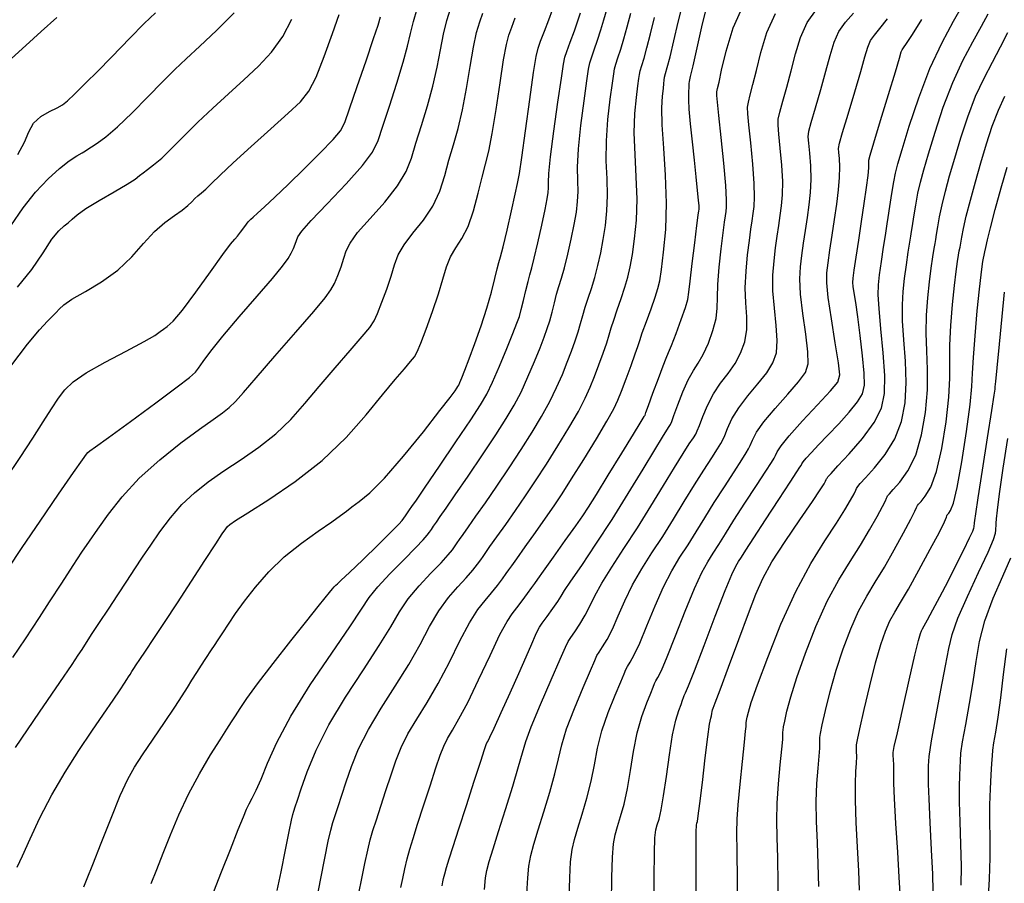
# Model space of a CAD drawing. Units: feet. Extents: x 324285 to 329052, y 1211758 to 1217157.
# Drawn here: x 327215 to 327413, y 1213384 to 1213558 of the extents above; entities that cross this region are included whole.
import ezdxf

# ---------------------------------------------------------------- set-up
doc = ezdxf.new("R2010")
doc.units = ezdxf.units.FT
doc.header["$MEASUREMENT"] = 0
doc.layers.add('INDEX_CONTOUR', color=1, linetype='Continuous')
doc.layers.add('INTERMEDIATE_CONTOUR', color=33, linetype='Continuous')

msp = doc.modelspace()

# ---------------------------------------------------------------- linework, layer by layer
at = {"layer": 'INDEX_CONTOUR', "ltscale": 10, "flags": 128}
for points, elevation in [([(327213.54, 1213429.66), (327216.06, 1213433.38), (327217.51, 1213435.56), (327218.89, 1213437.69), (327220.93, 1213440.84), (327223.36, 1213444.59), (327225.65, 1213448.11), (327227.44, 1213450.8), (327228.96, 1213453.05), (327230.63, 1213455.45), (327232.77, 1213458.45), (327235.52, 1213461.96), (327238.98, 1213465.7), (327243.1, 1213469.42), (327247.35, 1213472.81), (327251.09, 1213475.57), (327253.82, 1213477.49), (327255.71, 1213478.82), (327257.09, 1213479.9), (327258.32, 1213481.11), (327259.93, 1213482.92), (327262.48, 1213485.88), (327266.25, 1213490.22), (327270.48, 1213495.06), (327274.1, 1213499.25), (327276.36, 1213501.94), (327277.55, 1213503.57), (327278.25, 1213504.88), (327278.92, 1213506.46), (327279.58, 1213508.23), (327280.15, 1213509.92), (327280.64, 1213511.41), (327281.4, 1213512.99), (327282.91, 1213515.08), (327285.43, 1213517.93), (327288.38, 1213521.23), (327290.98, 1213524.48), (327292.68, 1213527.35), (327293.74, 1213530.09), (327294.65, 1213533.1), (327295.76, 1213536.65), (327296.98, 1213540.58), (327298.09, 1213544.56), (327298.92, 1213548.34), (327299.57, 1213551.83), (327300.19, 1213554.97), (327300.89, 1213557.72), (327301.62, 1213560.07)], 5170), ([(327253.95, 1213382.54), (327255.54, 1213386.51), (327257.34, 1213391.05), (327258.91, 1213395.02), (327259.93, 1213397.61), (327260.55, 1213399.12), (327261.07, 1213400.18), (327261.71, 1213401.34), (327262.52, 1213402.92), (327263.52, 1213405.18), (327264.78, 1213408.35), (327266.63, 1213412.54), (327269.45, 1213417.84), (327273.39, 1213424.13), (327277.7, 1213430.49), (327281.36, 1213435.82), (327283.69, 1213439.35), (327285.26, 1213441.7), (327286.97, 1213443.84), (327289.43, 1213446.49), (327292.22, 1213449.31), (327294.63, 1213451.74), (327296.14, 1213453.33), (327296.94, 1213454.26), (327297.38, 1213454.86), (327297.77, 1213455.41), (327298.21, 1213456.05), (327298.77, 1213456.86), (327299.55, 1213457.96), (327300.73, 1213459.66), (327302.57, 1213462.32), (327305.15, 1213466.1), (327308.06, 1213470.41), (327310.76, 1213474.45), (327312.84, 1213477.67), (327314.44, 1213480.36), (327315.83, 1213483.03), (327317.21, 1213486.06), (327318.53, 1213489.16), (327319.65, 1213491.93), (327320.48, 1213494.06), (327321.09, 1213495.77), (327321.59, 1213497.37), (327322.06, 1213499.12), (327322.52, 1213500.95), (327322.98, 1213502.69), (327323.45, 1213504.26), (327323.97, 1213505.92), (327324.56, 1213508.02), (327325.24, 1213510.75), (327325.93, 1213513.8), (327326.53, 1213516.73), (327326.96, 1213519.19), (327327.2, 1213521.32), (327327.28, 1213523.34), (327327.23, 1213525.53), (327327.19, 1213528.26), (327327.37, 1213531.92), (327327.86, 1213536.66), (327328.51, 1213541.61), (327329.08, 1213545.64), (327329.42, 1213547.97), (327329.64, 1213549.2), (327329.96, 1213550.24), (327330.52, 1213551.82), (327331.22, 1213553.82), (327331.9, 1213555.89), (327332.48, 1213557.86), (327333.15, 1213560.16)], 5165), ([(327299.97, 1213383.74), (327300.09, 1213384.49), (327300.23, 1213385.19), (327300.45, 1213386.11), (327300.8, 1213387.37), (327301.33, 1213389.12), (327302.14, 1213391.63), (327303.29, 1213395.2), (327304.82, 1213399.88), (327306.41, 1213404.79), (327307.72, 1213408.81), (327308.48, 1213411.13), (327308.82, 1213412.11), (327308.96, 1213412.44), (327309.14, 1213412.75), (327309.56, 1213413.59), (327310.42, 1213415.43), (327311.84, 1213418.58), (327313.59, 1213422.5), (327315.34, 1213426.44), (327316.83, 1213429.8), (327317.97, 1213432.39), (327318.74, 1213434.15), (327319.19, 1213435.13), (327319.54, 1213435.75), (327320.09, 1213436.54), (327321.06, 1213437.88), (327322.2, 1213439.48), (327323.2, 1213440.92), (327323.88, 1213441.95), (327324.59, 1213443.08), (327325.85, 1213444.98), (327328.02, 1213448.17), (327330.89, 1213452.43), (327334.13, 1213457.38), (327337.4, 1213462.59), (327340.37, 1213467.48), (327342.74, 1213471.43), (327344.29, 1213473.97), (327345.17, 1213475.38), (327345.61, 1213476.07), (327345.87, 1213476.49), (327346.13, 1213477.08), (327346.59, 1213478.3), (327347.38, 1213480.45), (327348.39, 1213483.05), (327349.48, 1213485.49), (327350.5, 1213487.33), (327351.48, 1213488.86), (327352.48, 1213490.57), (327353.51, 1213492.83), (327354.43, 1213495.37), (327355.06, 1213497.82), (327355.3, 1213499.92), (327355.33, 1213502.03), (327355.39, 1213504.66), (327355.67, 1213508.11), (327356.09, 1213511.81), (327356.5, 1213515.02), (327356.79, 1213517.16), (327356.97, 1213518.46), (327357.09, 1213519.32), (327357.19, 1213520.18), (327357.19, 1213521.7), (327357.01, 1213524.54), (327356.6, 1213529.04), (327356.08, 1213534.19), (327355.62, 1213538.63), (327355.34, 1213541.34), (327355.23, 1213542.69), (327355.25, 1213543.38), (327355.37, 1213544.07), (327355.66, 1213545.34), (327356.19, 1213547.74), (327357.08, 1213551.57), (327358.49, 1213556.27), (327360.63, 1213561)], 5160), ([(327213.1, 1213516.43), (327215.6, 1213520.08), (327218.11, 1213523.25), (327220.61, 1213525.9), (327222.91, 1213527.99), (327224.87, 1213529.49), (327226.42, 1213530.5), (327227.51, 1213531.14), (327228.16, 1213531.54), (327228.65, 1213531.87), (327229.33, 1213532.32), (327230.5, 1213533.07), (327232.25, 1213534.33), (327234.61, 1213536.34), (327237.54, 1213539.18), (327240.7, 1213542.41), (327243.65, 1213545.43), (327246.11, 1213547.86), (327248.44, 1213550.05), (327251.14, 1213552.56), (327254.52, 1213555.75), (327258.08, 1213559.31)], 5175), ([(327342.55, 1213379.41), (327342.58, 1213385.39), (327342.64, 1213390.36), (327342.76, 1213393.38), (327342.95, 1213394.96), (327343.22, 1213395.96), (327343.58, 1213397.15), (327344.01, 1213398.97), (327344.51, 1213401.78), (327345.06, 1213405.7), (327345.66, 1213410.09), (327346.3, 1213414.08), (327346.96, 1213417.01), (327347.57, 1213418.95), (327348.05, 1213420.21), (327348.33, 1213421.02), (327348.49, 1213421.57), (327348.65, 1213422), (327348.91, 1213422.55), (327349.53, 1213423.94), (327350.74, 1213426.96), (327352.67, 1213432.04), (327354.91, 1213437.96), (327356.9, 1213443.13), (327358.24, 1213446.35), (327359.06, 1213448.01), (327359.61, 1213448.92), (327360.18, 1213449.82), (327361.08, 1213451.25), (327362.64, 1213453.68), (327365.02, 1213457.33), (327367.7, 1213461.42), (327369.97, 1213464.89), (327371.33, 1213466.96), (327371.94, 1213467.91), (327372.16, 1213468.28), (327372.32, 1213468.57), (327372.6, 1213468.99), (327373.2, 1213469.7), (327374.24, 1213470.84), (327375.71, 1213472.4), (327377.58, 1213474.35), (327379.74, 1213476.63), (327381.86, 1213478.97), (327383.56, 1213481.03), (327384.54, 1213482.68), (327384.91, 1213484.39), (327384.84, 1213486.8), (327384.52, 1213490.32), (327384.06, 1213494.37), (327383.58, 1213498.14), (327383.18, 1213501), (327382.88, 1213502.96), (327382.69, 1213504.22), (327382.61, 1213505.04), (327382.67, 1213505.94), (327382.88, 1213507.51), (327383.28, 1213510.15), (327383.78, 1213513.58), (327384.34, 1213517.33), (327384.87, 1213520.96), (327385.33, 1213524.14), (327385.65, 1213526.6), (327385.8, 1213528.14), (327385.83, 1213528.95), (327385.81, 1213529.33), (327385.83, 1213529.65), (327386.1, 1213530.65), (327386.85, 1213533.16), (327388.19, 1213537.61), (327389.79, 1213542.88), (327391.17, 1213547.45), (327391.98, 1213550.18), (327392.35, 1213551.42), (327392.54, 1213551.88), (327392.8, 1213552.26), (327393.39, 1213553.09), (327394.57, 1213554.9), (327396.46, 1213557.95)], 5155), ([(327383.92, 1213382.86), (327383.78, 1213386.74), (327383.54, 1213391.46), (327383.28, 1213396.46), (327383.11, 1213400.95), (327383.11, 1213404.31), (327383.22, 1213406.68), (327383.33, 1213408.4), (327383.37, 1213409.74), (327383.35, 1213410.76), (327383.32, 1213411.48), (327383.33, 1213412.04), (327383.51, 1213413.05), (327384, 1213415.28), (327384.87, 1213419.17), (327385.99, 1213423.96), (327387.15, 1213428.59), (327388.21, 1213432.22), (327389.17, 1213434.92), (327390.07, 1213436.98), (327391.01, 1213438.72), (327392.17, 1213440.68), (327393.77, 1213443.41), (327395.9, 1213447.23), (327398.16, 1213451.39), (327400.01, 1213454.87), (327401.04, 1213456.94), (327401.45, 1213457.85), (327401.54, 1213458.15), (327401.58, 1213458.3), (327401.68, 1213458.44), (327401.89, 1213458.68), (327402.27, 1213459.2), (327402.83, 1213460.65), (327403.6, 1213463.8), (327404.55, 1213469.01), (327405.49, 1213475.1), (327406.22, 1213480.51), (327406.57, 1213484.14), (327406.7, 1213486.85), (327406.85, 1213489.95), (327407.19, 1213494.36), (327407.64, 1213499.33), (327408.07, 1213503.71), (327408.39, 1213506.62), (327408.61, 1213508.29), (327408.77, 1213509.25), (327408.91, 1213509.94), (327409.05, 1213510.55), (327409.19, 1213511.22), (327409.36, 1213512.12), (327409.68, 1213513.61), (327410.29, 1213516.08), (327411.27, 1213519.75), (327412.47, 1213524.06), (327413.66, 1213528.26)], 5150)]:
    msp.add_lwpolyline(points, dxfattribs=dict(at, elevation=elevation))
at = {"layer": 'INTERMEDIATE_CONTOUR', "ltscale": 10, "flags": 128}
for points, elevation in [([(327212.49, 1213447.38), (327215.41, 1213451.74), (327219.04, 1213457.07), (327222.75, 1213462.47), (327225.77, 1213466.85), (327227.53, 1213469.4), (327228.33, 1213470.51), (327228.65, 1213470.89), (327229.05, 1213471.19), (327230.19, 1213471.99), (327232.78, 1213473.86), (327237.18, 1213477.07), (327242.28, 1213480.82), (327246.62, 1213484.04), (327249.11, 1213485.96), (327250.26, 1213486.99), (327250.92, 1213487.85), (327251.85, 1213489.19), (327253.41, 1213491.26), (327255.8, 1213494.24), (327259.09, 1213498.13), (327262.67, 1213502.29), (327265.76, 1213505.89), (327267.78, 1213508.34), (327268.92, 1213509.86), (327269.56, 1213510.92), (327270.02, 1213511.86), (327270.38, 1213512.73), (327270.64, 1213513.51), (327270.92, 1213514.23), (327271.7, 1213515.38), (327273.55, 1213517.49), (327276.79, 1213520.89), (327280.6, 1213524.89), (327283.9, 1213528.56), (327285.91, 1213531.28), (327287.03, 1213533.63), (327287.99, 1213536.52), (327289.31, 1213540.55), (327290.81, 1213545.11), (327292.12, 1213549.35), (327292.98, 1213552.59), (327293.56, 1213555.15), (327294.14, 1213557.53), (327294.9, 1213560.12)], 5171), ([(327227.8, 1213383.52), (327228.5, 1213385.16), (327229.61, 1213387.97), (327231.3, 1213392.32), (327233.29, 1213397.35), (327235.16, 1213401.9), (327236.66, 1213405.15), (327238.02, 1213407.6), (327239.64, 1213410.08), (327241.74, 1213413.19), (327244.05, 1213416.57), (327246.1, 1213419.63), (327247.59, 1213421.91), (327248.66, 1213423.62), (327249.58, 1213425.1), (327250.54, 1213426.63), (327251.48, 1213428.08), (327252.25, 1213429.26), (327252.76, 1213430.03), (327253.13, 1213430.59), (327253.53, 1213431.18), (327254.09, 1213432.03), (327254.85, 1213433.18), (327255.8, 1213434.62), (327256.95, 1213436.37), (327258.37, 1213438.47), (327260.16, 1213440.94), (327262.37, 1213443.8), (327265.04, 1213446.85), (327268.14, 1213449.87), (327271.6, 1213452.65), (327274.97, 1213455.04), (327277.72, 1213456.91), (327279.49, 1213458.19), (327280.65, 1213459.09), (327281.73, 1213459.92), (327283.21, 1213460.98), (327285.35, 1213462.74), (327288.32, 1213465.72), (327292.14, 1213470.12), (327296.15, 1213475.04), (327299.49, 1213479.28), (327301.54, 1213481.93), (327302.53, 1213483.26), (327302.92, 1213483.82), (327303.11, 1213484.11), (327303.26, 1213484.4), (327303.48, 1213484.92), (327303.87, 1213485.88), (327304.49, 1213487.43), (327305.37, 1213489.71), (327306.53, 1213492.78), (327307.79, 1213496.31), (327308.95, 1213499.89), (327309.86, 1213503.14), (327310.52, 1213505.85), (327310.99, 1213507.83), (327311.33, 1213509.06), (327311.69, 1213510.24), (327312.22, 1213512.23), (327313, 1213515.55), (327313.88, 1213519.45), (327314.64, 1213522.81), (327315.13, 1213524.98), (327315.5, 1213526.96), (327315.99, 1213530.2), (327316.74, 1213535.59), (327317.6, 1213541.89), (327318.35, 1213547.29), (327318.85, 1213550.5), (327319.23, 1213552.21), (327319.73, 1213553.61), (327320.5, 1213555.59), (327321.39, 1213557.87), (327322.16, 1213559.91)], 5167), ([(327283.15, 1213382.21), (327283.74, 1213385.18), (327284.36, 1213388.21), (327284.95, 1213390.9), (327285.47, 1213392.99), (327286.01, 1213394.85), (327286.7, 1213396.97), (327287.59, 1213399.73), (327288.62, 1213402.88), (327289.66, 1213406.02), (327290.63, 1213408.87), (327291.69, 1213411.55), (327293.04, 1213414.27), (327294.82, 1213417.23), (327296.92, 1213420.58), (327299.16, 1213424.4), (327301.38, 1213428.69), (327303.5, 1213432.97), (327305.42, 1213436.64), (327307.1, 1213439.28), (327308.57, 1213441.13), (327309.87, 1213442.63), (327311.06, 1213444.09), (327312.08, 1213445.44), (327312.84, 1213446.51), (327313.37, 1213447.24), (327313.94, 1213448.06), (327314.95, 1213449.49), (327316.64, 1213451.86), (327318.72, 1213454.79), (327320.76, 1213457.67), (327322.47, 1213460.14), (327324.09, 1213462.57), (327326, 1213465.55), (327328.42, 1213469.43), (327330.97, 1213473.59), (327333.11, 1213477.19), (327334.48, 1213479.62), (327335.32, 1213481.38), (327336.05, 1213483.23), (327336.96, 1213485.68), (327337.95, 1213488.37), (327338.78, 1213490.68), (327339.31, 1213492.21), (327339.7, 1213493.41), (327340.22, 1213494.92), (327341.04, 1213497.18), (327341.99, 1213499.79), (327342.82, 1213502.13), (327343.36, 1213503.82), (327343.72, 1213505.4), (327344.07, 1213507.65), (327344.51, 1213511.14), (327344.92, 1213515.72), (327345.1, 1213521.02), (327344.91, 1213526.65), (327344.53, 1213532.08), (327344.23, 1213536.74), (327344.18, 1213540.18), (327344.31, 1213542.54), (327344.48, 1213544.09), (327344.57, 1213545.09), (327344.62, 1213545.77), (327344.71, 1213546.35), (327344.9, 1213547.09), (327345.25, 1213548.32), (327345.8, 1213550.44), (327346.56, 1213553.64), (327347.46, 1213557.42), (327348.38, 1213561.07)], 5162), ([(327291.62, 1213383.35), (327291.99, 1213385.18), (327292.4, 1213387.16), (327292.87, 1213389.13), (327293.4, 1213391.06), (327294.07, 1213393.24), (327294.99, 1213396.09), (327296.21, 1213399.81), (327297.52, 1213403.84), (327298.69, 1213407.42), (327299.56, 1213410), (327300.25, 1213411.83), (327301, 1213413.35), (327301.99, 1213415.02), (327303.32, 1213417.28), (327305.09, 1213420.59), (327307.28, 1213425.14), (327309.58, 1213430.06), (327311.57, 1213434.24), (327312.99, 1213436.88), (327314.02, 1213438.41), (327314.96, 1213439.59), (327316.03, 1213441.01), (327317.12, 1213442.5), (327318, 1213443.72), (327318.56, 1213444.52), (327319.19, 1213445.4), (327320.35, 1213447.03), (327322.34, 1213449.83), (327324.71, 1213453.16), (327326.82, 1213456.13), (327328.24, 1213458.14), (327329.4, 1213459.9), (327330.97, 1213462.41), (327333.37, 1213466.29), (327336.1, 1213470.73), (327338.43, 1213474.53), (327339.81, 1213476.78), (327340.42, 1213477.78), (327340.61, 1213478.1), (327340.69, 1213478.23), (327340.73, 1213478.29), (327340.74, 1213478.31), (327340.78, 1213478.39), (327340.96, 1213478.91), (327341.47, 1213480.31), (327342.37, 1213482.81), (327343.45, 1213485.76), (327344.4, 1213488.31), (327345.01, 1213489.86), (327345.47, 1213490.95), (327346.07, 1213492.41), (327347, 1213494.79), (327348.04, 1213497.59), (327348.9, 1213500.04), (327349.37, 1213501.66), (327349.59, 1213503.11), (327349.83, 1213505.32), (327350.25, 1213508.89), (327350.77, 1213513.01), (327351.22, 1213516.52), (327351.49, 1213518.57), (327351.6, 1213519.44), (327351.64, 1213519.71), (327351.66, 1213519.94), (327351.65, 1213520.46), (327351.55, 1213521.6), (327351.36, 1213523.57), (327351.07, 1213526.31), (327350.71, 1213529.65), (327350.31, 1213533.36), (327349.94, 1213536.96), (327349.68, 1213539.91), (327349.57, 1213541.82), (327349.57, 1213542.91), (327349.61, 1213543.57), (327349.62, 1213544.12), (327349.62, 1213544.62), (327349.63, 1213545.05), (327349.7, 1213545.51), (327349.93, 1213546.49), (327350.43, 1213548.63), (327351.25, 1213552.24), (327352.22, 1213556.5), (327353.12, 1213560.3)], 5161), ([(327316.99, 1213382.09), (327317.15, 1213385.32), (327317.36, 1213387.67), (327317.76, 1213389.79), (327318.39, 1213392.1), (327319.28, 1213394.96), (327320.41, 1213398.59), (327321.6, 1213402.55), (327322.62, 1213406.24), (327323.32, 1213409.26), (327323.99, 1213412.07), (327324.98, 1213415.31), (327326.54, 1213419.38), (327328.3, 1213423.6), (327329.79, 1213427.04), (327330.64, 1213429.03), (327331.09, 1213430.02), (327331.51, 1213430.73), (327332.2, 1213431.75), (327333.13, 1213433.26), (327334.22, 1213435.34), (327335.39, 1213437.99), (327336.72, 1213441.03), (327338.27, 1213444.24), (327340.11, 1213447.44), (327342.16, 1213450.66), (327344.32, 1213454), (327346.51, 1213457.48), (327348.65, 1213460.99), (327350.7, 1213464.33), (327352.58, 1213467.32), (327354.18, 1213469.8), (327355.36, 1213471.6), (327356.05, 1213472.68), (327356.45, 1213473.41), (327356.82, 1213474.3), (327357.38, 1213475.72), (327358.27, 1213477.63), (327359.63, 1213479.87), (327361.47, 1213482.27), (327363.49, 1213484.67), (327365.28, 1213486.91), (327366.52, 1213488.9), (327367.21, 1213490.93), (327367.39, 1213493.36), (327367.18, 1213496.42), (327366.8, 1213499.88), (327366.51, 1213503.35), (327366.5, 1213506.54), (327366.73, 1213509.42), (327367.05, 1213512.01), (327367.38, 1213514.36), (327367.69, 1213516.51), (327367.99, 1213518.52), (327368.26, 1213520.49), (327368.45, 1213522.68), (327368.47, 1213525.36), (327368.28, 1213528.68), (327367.98, 1213532.09), (327367.69, 1213534.91), (327367.53, 1213536.67), (327367.58, 1213537.88), (327367.89, 1213539.29), (327368.5, 1213541.49), (327369.31, 1213544.36), (327370.18, 1213547.62), (327371.04, 1213551.02), (327372.03, 1213554.33), (327373.39, 1213557.35), (327375.25, 1213559.95)], 5158), ([(327351.07, 1213378.52), (327351.06, 1213385.42), (327351.07, 1213391.26), (327351.09, 1213394.58), (327351.14, 1213395.91), (327351.2, 1213396.29), (327351.3, 1213396.67), (327351.48, 1213397.78), (327351.8, 1213400.29), (327352.3, 1213404.51), (327352.88, 1213409.43), (327353.4, 1213413.67), (327353.77, 1213416.22), (327353.99, 1213417.41), (327354.13, 1213417.93), (327354.23, 1213418.35), (327354.3, 1213418.76), (327354.36, 1213419.09), (327354.47, 1213419.45), (327354.88, 1213420.51), (327355.86, 1213423.11), (327357.56, 1213427.69), (327359.63, 1213433.28), (327361.56, 1213438.5), (327363.05, 1213442.4), (327364.45, 1213445.54), (327366.32, 1213448.85), (327368.98, 1213452.99), (327371.93, 1213457.34), (327374.46, 1213461.03), (327376.03, 1213463.37), (327376.8, 1213464.58), (327377.11, 1213465.13), (327377.24, 1213465.4), (327377.32, 1213465.56), (327377.4, 1213465.7), (327377.59, 1213465.96), (327378.2, 1213466.66), (327379.56, 1213468.15), (327381.86, 1213470.62), (327384.54, 1213473.71), (327386.89, 1213476.87), (327388.34, 1213479.77), (327388.97, 1213482.75), (327389.02, 1213486.37), (327388.71, 1213490.92), (327388.25, 1213495.72), (327387.86, 1213499.82), (327387.68, 1213502.59), (327387.74, 1213504.57), (327387.98, 1213506.61), (327388.36, 1213509.27), (327388.78, 1213512.13), (327389.14, 1213514.49), (327389.36, 1213515.89), (327389.51, 1213516.85), (327389.71, 1213518.15), (327390.04, 1213520.32), (327390.45, 1213522.93), (327390.84, 1213525.31), (327391.18, 1213527.07), (327391.66, 1213528.92), (327392.52, 1213531.83), (327393.96, 1213536.48), (327395.87, 1213542.22), (327398.12, 1213548.11), (327400.54, 1213553.32), (327402.82, 1213557.58), (327404.66, 1213560.76)], 5154), ([(327212.11, 1213465.58), (327214.97, 1213469.84), (327217.55, 1213473.75), (327219.66, 1213477.02), (327221.34, 1213479.66), (327222.73, 1213481.78), (327224, 1213483.5), (327225.66, 1213485.09), (327228.27, 1213486.87), (327232.11, 1213489.03), (327236.37, 1213491.27), (327239.98, 1213493.17), (327242.14, 1213494.42), (327243.21, 1213495.17), (327243.83, 1213495.67), (327244.59, 1213496.22), (327245.8, 1213497.31), (327247.69, 1213499.52), (327250.38, 1213503.1), (327253.31, 1213507.21), (327255.8, 1213510.71), (327257.35, 1213512.76), (327258.19, 1213513.75), (327258.75, 1213514.37), (327259.37, 1213515.16), (327260.01, 1213516.04), (327260.55, 1213516.79), (327260.89, 1213517.23), (327261.1, 1213517.45), (327261.25, 1213517.59), (327261.46, 1213517.8), (327261.9, 1213518.21), (327262.76, 1213519), (327264.2, 1213520.3), (327266.26, 1213522.19), (327268.96, 1213524.75), (327272.19, 1213527.9), (327275.41, 1213531.14), (327277.98, 1213533.8), (327279.48, 1213535.55), (327280.36, 1213537.22), (327281.32, 1213539.95), (327282.85, 1213544.44), (327284.63, 1213549.65), (327286.15, 1213554.13), (327287.04, 1213556.84), (327287.55, 1213558.46)], 5172), ([(327213.1, 1213488.22), (327216.45, 1213492.64), (327218.88, 1213495.53), (327220.52, 1213497.3), (327221.56, 1213498.33), (327222.25, 1213499.02), (327222.85, 1213499.71), (327223.76, 1213500.58), (327225.42, 1213501.73), (327228.12, 1213503.27), (327231.4, 1213505.21), (327234.67, 1213507.55), (327237.46, 1213510.21), (327239.84, 1213512.91), (327242.01, 1213515.31), (327244.12, 1213517.15), (327246.06, 1213518.51), (327247.64, 1213519.58), (327248.76, 1213520.51), (327249.53, 1213521.3), (327250.14, 1213521.96), (327250.76, 1213522.51), (327251.48, 1213523.08), (327252.37, 1213523.84), (327253.54, 1213524.97), (327255.28, 1213526.67), (327257.88, 1213529.14), (327261.49, 1213532.43), (327265.46, 1213535.99), (327268.97, 1213539.13), (327271.41, 1213541.42), (327273.1, 1213543.52), (327274.57, 1213546.36), (327276.22, 1213550.51), (327277.87, 1213555.12), (327279.19, 1213558.96)], 5173), ([(327213.25, 1213550.1), (327216.15, 1213552.69), (327219.21, 1213555.53), (327222.36, 1213558.33)], 5177), ([(327214.09, 1213411.56), (327218.92, 1213418.64), (327222.99, 1213424.61), (327225.44, 1213428.23), (327226.68, 1213430.09), (327227.45, 1213431.27), (327228.35, 1213432.65), (327229.52, 1213434.45), (327230.99, 1213436.7), (327232.75, 1213439.36), (327234.64, 1213442.21), (327236.47, 1213444.98), (327238.1, 1213447.46), (327239.64, 1213449.81), (327241.28, 1213452.25), (327243.14, 1213454.93), (327245.23, 1213457.72), (327247.54, 1213460.38), (327250.06, 1213462.77), (327252.85, 1213464.97), (327255.97, 1213467.15), (327259.45, 1213469.45), (327263.04, 1213471.91), (327266.45, 1213474.59), (327269.47, 1213477.51), (327272.3, 1213480.69), (327275.21, 1213484.16), (327278.37, 1213487.87), (327281.41, 1213491.38), (327283.85, 1213494.2), (327285.35, 1213496.02), (327286.23, 1213497.34), (327286.93, 1213498.85), (327287.81, 1213501.07), (327288.78, 1213503.72), (327289.66, 1213506.33), (327290.35, 1213508.58), (327291.1, 1213510.6), (327292.27, 1213512.66), (327294.06, 1213514.98), (327296.15, 1213517.57), (327298.06, 1213520.39), (327299.45, 1213523.42), (327300.46, 1213526.54), (327301.31, 1213529.67), (327302.22, 1213532.76), (327303.16, 1213536.04), (327304.05, 1213539.77), (327304.86, 1213544.09), (327305.58, 1213548.52), (327306.25, 1213552.41), (327306.87, 1213555.31), (327307.49, 1213557.45), (327308.12, 1213559.23)], 5169), ([(327214.43, 1213387.44), (327215.49, 1213389.77), (327217.01, 1213393.17), (327218.99, 1213397.42), (327221.36, 1213402.04), (327224.03, 1213406.6), (327226.8, 1213410.91), (327229.45, 1213414.84), (327231.79, 1213418.27), (327233.71, 1213421.08), (327235.13, 1213423.16), (327236, 1213424.47), (327236.49, 1213425.23), (327236.81, 1213425.74), (327237.13, 1213426.24), (327237.49, 1213426.8), (327237.9, 1213427.42), (327238.38, 1213428.15), (327239.1, 1213429.22), (327240.23, 1213430.91), (327241.9, 1213433.43), (327244.08, 1213436.7), (327246.65, 1213440.62), (327249.48, 1213444.97), (327252.19, 1213449.15), (327254.36, 1213452.5), (327255.69, 1213454.52), (327256.37, 1213455.52), (327256.76, 1213455.99), (327257.22, 1213456.39), (327258.37, 1213457.16), (327260.85, 1213458.73), (327265.07, 1213461.4), (327270.37, 1213465), (327275.81, 1213469.28), (327280.62, 1213473.91), (327284.66, 1213478.46), (327287.94, 1213482.45), (327290.48, 1213485.52), (327292.34, 1213487.7), (327293.59, 1213489.15), (327294.35, 1213490.1), (327294.91, 1213491.1), (327295.62, 1213492.82), (327296.7, 1213495.67), (327297.98, 1213499.21), (327299.17, 1213502.75), (327300.06, 1213505.75), (327300.81, 1213508.21), (327301.63, 1213510.24), (327302.7, 1213512.02), (327303.92, 1213513.91), (327305.14, 1213516.31), (327306.23, 1213519.49), (327307.17, 1213522.99), (327307.98, 1213526.24), (327308.68, 1213528.87), (327309.33, 1213531.5), (327310.02, 1213534.99), (327310.8, 1213539.84), (327311.59, 1213545.2), (327312.3, 1213549.85), (327312.86, 1213552.91), (327313.36, 1213554.83), (327313.93, 1213556.42), (327314.64, 1213558.3)], 5168), ([(327214.5, 1213504.1), (327217.36, 1213507.68), (327219.61, 1213511.05), (327221.38, 1213513.75), (327222.77, 1213515.45), (327223.84, 1213516.42), (327224.69, 1213517.07), (327225.44, 1213517.76), (327226.47, 1213518.67), (327228.21, 1213519.91), (327230.89, 1213521.53), (327233.93, 1213523.28), (327236.54, 1213524.8), (327238.15, 1213525.86), (327239.05, 1213526.57), (327239.74, 1213527.14), (327240.63, 1213527.79), (327241.86, 1213528.7), (327243.49, 1213530.09), (327245.54, 1213532.08), (327247.99, 1213534.54), (327250.76, 1213537.28), (327253.8, 1213540.14), (327256.95, 1213543.02), (327260.05, 1213545.84), (327262.97, 1213548.59), (327265.59, 1213551.41), (327267.85, 1213554.53), (327269.67, 1213558.01)], 5174), ([(327214.55, 1213530.8), (327215.87, 1213533.27), (327216.73, 1213535.36), (327217.7, 1213537.07), (327219.18, 1213538.41), (327220.89, 1213539.43), (327222.43, 1213540.19), (327223.52, 1213540.8), (327224.51, 1213541.58), (327225.92, 1213542.92), (327228.09, 1213545.05), (327230.7, 1213547.65), (327233.27, 1213550.24), (327235.4, 1213552.42), (327237.01, 1213554.11), (327238.13, 1213555.29), (327238.89, 1213556.08), (327239.99, 1213557.14), (327242.23, 1213559.27)], 5176), ([(327241.4, 1213384.19), (327242.52, 1213387.01), (327243.8, 1213390.28), (327245.25, 1213393.98), (327246.93, 1213397.99), (327248.88, 1213402.15), (327251.11, 1213406.27), (327253.34, 1213410.04), (327255.25, 1213413.09), (327256.61, 1213415.21), (327257.57, 1213416.67), (327258.36, 1213417.92), (327259.26, 1213419.36), (327260.61, 1213421.38), (327262.78, 1213424.36), (327265.93, 1213428.46), (327269.5, 1213432.99), (327272.71, 1213437.03), (327274.98, 1213439.87), (327276.41, 1213441.65), (327277.29, 1213442.74), (327277.85, 1213443.43), (327278.23, 1213443.88), (327278.52, 1213444.18), (327278.86, 1213444.48), (327279.64, 1213445.18), (327281.26, 1213446.7), (327283.94, 1213449.29), (327287.03, 1213452.3), (327289.66, 1213454.89), (327291.21, 1213456.44), (327291.9, 1213457.2), (327292.23, 1213457.64), (327292.57, 1213458.14), (327292.97, 1213458.72), (327293.38, 1213459.32), (327293.85, 1213459.99), (327294.74, 1213461.29), (327296.5, 1213463.87), (327299.37, 1213468.09), (327302.71, 1213473.02), (327305.68, 1213477.42), (327307.65, 1213480.42), (327308.93, 1213482.61), (327310.07, 1213484.98), (327311.46, 1213488.2), (327312.94, 1213491.76), (327314.19, 1213494.83), (327314.99, 1213496.86), (327315.48, 1213498.23), (327315.86, 1213499.6), (327316.31, 1213501.43), (327316.79, 1213503.46), (327317.23, 1213505.28), (327317.59, 1213506.62), (327317.96, 1213507.97), (327318.47, 1213509.98), (327319.19, 1213513.06), (327319.99, 1213516.6), (327320.68, 1213519.75), (327321.1, 1213521.87), (327321.3, 1213523.18), (327321.34, 1213524.12), (327321.33, 1213525.16), (327321.41, 1213526.99), (327321.75, 1213530.32), (327322.42, 1213535.49), (327323.24, 1213541.3), (327323.95, 1213546.16), (327324.36, 1213548.94), (327324.65, 1213550.34), (327325.04, 1213551.54), (327325.72, 1213553.4), (327326.54, 1213555.65), (327327.27, 1213557.71), (327327.78, 1213559.27)], 5166), ([(327266.74, 1213382.78), (327267.51, 1213386.56), (327268.39, 1213390.92), (327269.14, 1213394.67), (327269.62, 1213396.93), (327269.89, 1213398.07), (327270.1, 1213398.74), (327270.37, 1213399.58), (327270.83, 1213400.97), (327271.59, 1213403.23), (327272.78, 1213406.62), (327274.57, 1213410.98), (327277.12, 1213416.09), (327280.48, 1213421.67), (327284.1, 1213427.17), (327287.29, 1213432.02), (327289.59, 1213435.8), (327291.34, 1213438.79), (327293.12, 1213441.44), (327295.32, 1213444.08), (327297.67, 1213446.59), (327299.71, 1213448.7), (327301.12, 1213450.25), (327301.99, 1213451.32), (327302.54, 1213452.07), (327302.97, 1213452.69), (327303.45, 1213453.39), (327304.17, 1213454.4), (327305.24, 1213455.93), (327306.73, 1213458.04), (327308.63, 1213460.77), (327310.92, 1213464.11), (327313.4, 1213467.79), (327315.84, 1213471.49), (327318.03, 1213474.92), (327319.95, 1213478.1), (327321.59, 1213481.09), (327322.97, 1213483.91), (327324.13, 1213486.57), (327325.12, 1213489.03), (327325.98, 1213491.27), (327326.71, 1213493.3), (327327.32, 1213495.14), (327327.81, 1213496.82), (327328.25, 1213498.43), (327328.73, 1213500.1), (327329.32, 1213501.9), (327329.97, 1213503.88), (327330.64, 1213506.06), (327331.28, 1213508.44), (327331.86, 1213511), (327332.37, 1213513.7), (327332.81, 1213516.51), (327333.11, 1213519.45), (327333.22, 1213522.57), (327333.12, 1213525.91), (327332.97, 1213529.54), (327332.99, 1213533.53), (327333.3, 1213537.83), (327333.78, 1213541.92), (327334.21, 1213545.12), (327334.47, 1213547.01), (327334.63, 1213548.05), (327334.88, 1213548.94), (327335.31, 1213550.24), (327335.89, 1213551.99), (327336.53, 1213554.08), (327337.17, 1213556.46), (327337.92, 1213559.25)], 5164), ([(327274.68, 1213381.06), (327275.5, 1213385.17), (327276.31, 1213389.26), (327277.02, 1213392.67), (327277.53, 1213394.93), (327277.95, 1213396.45), (327278.4, 1213397.86), (327278.98, 1213399.66), (327279.73, 1213401.92), (327280.63, 1213404.63), (327281.71, 1213407.74), (327283.13, 1213411.26), (327285.08, 1213415.18), (327287.65, 1213419.45), (327290.51, 1213423.87), (327293.22, 1213428.21), (327295.48, 1213432.24), (327297.42, 1213435.88), (327299.27, 1213439.04), (327301.21, 1213441.68), (327303.12, 1213443.86), (327304.79, 1213445.67), (327306.09, 1213447.17), (327307.03, 1213448.38), (327307.69, 1213449.29), (327308.17, 1213449.97), (327308.7, 1213450.73), (327309.56, 1213451.94), (327310.94, 1213453.89), (327312.72, 1213456.41), (327314.69, 1213459.22), (327316.69, 1213462.13), (327318.75, 1213465.18), (327320.92, 1213468.52), (327323.23, 1213472.18), (327325.46, 1213475.85), (327327.35, 1213479.14), (327328.72, 1213481.77), (327329.72, 1213483.98), (327330.58, 1213486.13), (327331.47, 1213488.48), (327332.33, 1213490.84), (327333.05, 1213492.91), (327333.56, 1213494.52), (327333.97, 1213495.92), (327334.48, 1213497.51), (327335.18, 1213499.54), (327335.98, 1213501.83), (327336.73, 1213504.09), (327337.32, 1213506.13), (327337.79, 1213508.2), (327338.22, 1213510.67), (327338.66, 1213513.82), (327339.02, 1213517.58), (327339.16, 1213521.79), (327339.01, 1213526.28), (327338.75, 1213530.81), (327338.61, 1213535.13), (327338.74, 1213539.01), (327339.04, 1213542.23), (327339.35, 1213544.6), (327339.52, 1213546.05), (327339.63, 1213546.91), (327339.79, 1213547.65), (327340.11, 1213548.67), (327340.57, 1213550.16), (327341.16, 1213552.26), (327341.86, 1213555.05), (327342.69, 1213558.33)], 5163), ([(327308.48, 1213382.99), (327308.67, 1213385.3), (327308.93, 1213386.77), (327309.43, 1213388.59), (327310.2, 1213391.14), (327311.29, 1213394.63), (327312.69, 1213399.08), (327314.14, 1213403.75), (327315.32, 1213407.73), (327316.08, 1213410.45), (327316.76, 1213412.73), (327317.88, 1213415.72), (327319.73, 1213420.17), (327321.88, 1213425.15), (327323.7, 1213429.31), (327324.75, 1213431.7), (327325.29, 1213432.84), (327325.8, 1213433.63), (327326.63, 1213434.81), (327327.67, 1213436.37), (327328.71, 1213438.13), (327329.63, 1213439.97), (327330.65, 1213442.05), (327332.06, 1213444.61), (327334.06, 1213447.8), (327336.53, 1213451.55), (327339.23, 1213455.69), (327341.95, 1213460.04), (327344.51, 1213464.24), (327346.72, 1213467.88), (327348.43, 1213470.65), (327349.67, 1213472.59), (327350.49, 1213473.84), (327350.96, 1213474.58), (327351.29, 1213475.24), (327351.7, 1213476.3), (327352.38, 1213478.08), (327353.33, 1213480.34), (327354.55, 1213482.68), (327355.98, 1213484.8), (327357.48, 1213486.76), (327358.88, 1213488.74), (327360.01, 1213490.86), (327360.82, 1213493.15), (327361.23, 1213495.59), (327361.24, 1213498.17), (327361.06, 1213500.95), (327360.95, 1213504.01), (327361.09, 1213507.33), (327361.41, 1213510.62), (327361.78, 1213513.52), (327362.08, 1213515.76), (327362.33, 1213517.48), (327362.54, 1213518.92), (327362.73, 1213520.34), (327362.82, 1213522.19), (327362.74, 1213524.95), (327362.44, 1213528.86), (327362.03, 1213533.14), (327361.66, 1213536.77), (327361.44, 1213539), (327361.4, 1213540.29), (327361.57, 1213541.34), (327361.94, 1213542.78), (327362.48, 1213544.85), (327363.19, 1213547.68), (327364.06, 1213551.3), (327365.26, 1213555.3), (327367.01, 1213559.17)], 5159), ([(327325.51, 1213381.2), (327325.63, 1213385.34), (327325.79, 1213388.57), (327326.09, 1213390.99), (327326.57, 1213393.05), (327327.26, 1213395.29), (327328.13, 1213398.11), (327329.07, 1213401.36), (327329.92, 1213404.75), (327330.57, 1213408.08), (327331.21, 1213411.41), (327332.09, 1213414.9), (327333.34, 1213418.59), (327334.73, 1213422.05), (327335.87, 1213424.76), (327336.54, 1213426.36), (327336.89, 1213427.21), (327337.23, 1213427.82), (327337.77, 1213428.68), (327338.6, 1213430.15), (327339.72, 1213432.54), (327341.15, 1213436), (327342.78, 1213440.01), (327344.48, 1213443.87), (327346.15, 1213447.08), (327347.79, 1213449.78), (327349.42, 1213452.3), (327351.07, 1213454.93), (327352.79, 1213457.74), (327354.68, 1213460.78), (327356.73, 1213463.99), (327358.68, 1213467), (327360.23, 1213469.36), (327361.15, 1213470.77), (327361.62, 1213471.58), (327361.93, 1213472.29), (327362.38, 1213473.36), (327363.21, 1213474.92), (327364.7, 1213477.06), (327366.96, 1213479.74), (327369.49, 1213482.58), (327371.68, 1213485.07), (327373.03, 1213486.94), (327373.59, 1213488.71), (327373.56, 1213491.13), (327373.12, 1213494.68), (327372.54, 1213498.8), (327372.07, 1213502.69), (327371.92, 1213505.76), (327372.05, 1213508.23), (327372.33, 1213510.51), (327372.68, 1213512.96), (327373.06, 1213515.53), (327373.44, 1213518.12), (327373.8, 1213520.65), (327374.07, 1213523.17), (327374.2, 1213525.78), (327374.12, 1213528.5), (327373.93, 1213531.05), (327373.73, 1213533.05), (327373.63, 1213534.33), (327373.75, 1213535.47), (327374.21, 1213537.25), (327375.06, 1213540.2), (327376.14, 1213543.87), (327377.18, 1213547.57), (327378.02, 1213550.74), (327378.81, 1213553.36), (327379.78, 1213555.53), (327381.1, 1213557.39), (327382.72, 1213559.21)], 5157), ([(327334.03, 1213380.3), (327334.11, 1213385.37), (327334.22, 1213389.46), (327334.43, 1213392.18), (327334.76, 1213394), (327335.24, 1213395.62), (327335.85, 1213397.63), (327336.54, 1213400.17), (327337.21, 1213403.26), (327337.81, 1213406.89), (327338.43, 1213410.75), (327339.19, 1213414.49), (327340.15, 1213417.8), (327341.15, 1213420.5), (327341.96, 1213422.48), (327342.43, 1213423.69), (327342.69, 1213424.39), (327342.94, 1213424.91), (327343.34, 1213425.62), (327344.06, 1213427.04), (327345.23, 1213429.75), (327346.91, 1213434.02), (327348.84, 1213438.98), (327350.69, 1213443.5), (327352.2, 1213446.71), (327353.42, 1213448.9), (327354.51, 1213450.61), (327355.62, 1213452.38), (327356.93, 1213454.49), (327358.66, 1213457.23), (327360.87, 1213460.66), (327363.19, 1213464.21), (327365.1, 1213467.13), (327366.24, 1213468.87), (327366.78, 1213469.74), (327367.05, 1213470.29), (327367.38, 1213471), (327368.16, 1213472.21), (327369.78, 1213474.24), (327372.44, 1213477.21), (327375.5, 1213480.48), (327378.08, 1213483.24), (327379.54, 1213484.98), (327379.98, 1213486.49), (327379.72, 1213488.9), (327379.06, 1213492.93), (327378.27, 1213497.72), (327377.63, 1213502.04), (327377.34, 1213504.98), (327377.37, 1213507.03), (327377.61, 1213509.01), (327377.98, 1213511.55), (327378.42, 1213514.56), (327378.89, 1213517.73), (327379.34, 1213520.8), (327379.7, 1213523.66), (327379.92, 1213526.19), (327379.96, 1213528.32), (327379.88, 1213530), (327379.77, 1213531.19), (327379.73, 1213531.99), (327379.92, 1213533.06), (327380.53, 1213535.21), (327381.63, 1213538.9), (327382.96, 1213543.37), (327384.17, 1213547.51), (327385, 1213550.46), (327385.58, 1213552.39), (327386.16, 1213553.71), (327386.95, 1213554.82), (327388.05, 1213556.15), (327389.55, 1213558.11)], 5156), ([(327359.36, 1213378.43), (327359.35, 1213384.95), (327359.31, 1213390.64), (327359.27, 1213394.4), (327359.3, 1213397.09), (327359.49, 1213400.03), (327359.89, 1213404.17), (327360.37, 1213408.75), (327360.79, 1213412.59), (327361.01, 1213414.81), (327361.1, 1213415.77), (327361.12, 1213416.15), (327361.15, 1213416.5), (327361.22, 1213416.98), (327361.33, 1213417.64), (327361.56, 1213418.64), (327362.15, 1213420.57), (327363.38, 1213424.11), (327365.45, 1213429.64), (327368.13, 1213436.31), (327371.14, 1213442.93), (327374.16, 1213448.54), (327376.95, 1213453.07), (327379.29, 1213456.62), (327381, 1213459.33), (327382.14, 1213461.29), (327382.83, 1213462.57), (327383.19, 1213463.29), (327383.35, 1213463.63), (327383.44, 1213463.81), (327383.59, 1213464.05), (327384.07, 1213464.61), (327385.14, 1213465.78), (327386.96, 1213467.77), (327389.11, 1213470.45), (327391.06, 1213473.61), (327392.39, 1213477.08), (327393.1, 1213480.84), (327393.32, 1213484.91), (327393.17, 1213489.23), (327392.87, 1213493.5), (327392.61, 1213497.35), (327392.56, 1213500.53), (327392.71, 1213503.26), (327393, 1213505.88), (327393.37, 1213508.61), (327393.74, 1213511.17), (327394.05, 1213513.18), (327394.25, 1213514.4), (327394.39, 1213515.28), (327394.58, 1213516.42), (327394.87, 1213518.27), (327395.25, 1213520.6), (327395.7, 1213523.01), (327396.2, 1213525.24), (327396.86, 1213527.7), (327397.81, 1213530.94), (327399.14, 1213535.3), (327400.8, 1213540.31), (327402.71, 1213545.31), (327404.76, 1213549.73), (327406.76, 1213553.48), (327408.5, 1213556.59), (327409.82, 1213559.07)], 5153), ([(327367.55, 1213378.7), (327367.54, 1213384.25), (327367.47, 1213389.34), (327367.36, 1213393.42), (327367.3, 1213396.88), (327367.37, 1213400.34), (327367.63, 1213404.22), (327367.99, 1213408.06), (327368.3, 1213411.19), (327368.47, 1213413.12), (327368.52, 1213414.1), (327368.52, 1213414.59), (327368.54, 1213415.01), (327368.65, 1213415.67), (327368.89, 1213416.85), (327369.33, 1213418.82), (327370.1, 1213421.7), (327371.31, 1213425.6), (327373.03, 1213430.5), (327375.14, 1213435.85), (327377.45, 1213440.94), (327379.77, 1213445.27), (327382.02, 1213448.94), (327384.12, 1213452.22), (327385.97, 1213455.3), (327387.48, 1213457.99), (327388.56, 1213460), (327389.14, 1213461.17), (327389.39, 1213461.71), (327389.47, 1213461.93), (327389.59, 1213462.13), (327389.94, 1213462.55), (327390.73, 1213463.41), (327392.06, 1213464.91), (327393.68, 1213467.18), (327395.24, 1213470.34), (327396.44, 1213474.39), (327397.23, 1213478.93), (327397.62, 1213483.44), (327397.64, 1213487.53), (327397.48, 1213491.28), (327397.35, 1213494.89), (327397.43, 1213498.48), (327397.69, 1213501.95), (327398.03, 1213505.16), (327398.38, 1213507.94), (327398.7, 1213510.21), (327398.95, 1213511.87), (327399.13, 1213512.91), (327399.28, 1213513.7), (327399.45, 1213514.69), (327399.7, 1213516.22), (327400.06, 1213518.27), (327400.56, 1213520.7), (327401.22, 1213523.41), (327402.06, 1213526.49), (327403.09, 1213530.05), (327404.32, 1213534.12), (327405.73, 1213538.4), (327407.3, 1213542.51), (327408.99, 1213546.14), (327410.7, 1213549.39), (327412.34, 1213552.42), (327413.81, 1213555.33)], 5152), ([(327375.73, 1213383.55), (327375.63, 1213388.04), (327375.45, 1213392.44), (327375.29, 1213396.67), (327375.24, 1213400.65), (327375.37, 1213404.27), (327375.6, 1213407.37), (327375.81, 1213409.79), (327375.92, 1213411.43), (327375.93, 1213412.43), (327375.92, 1213413.04), (327375.94, 1213413.52), (327376.08, 1213414.36), (327376.44, 1213416.07), (327377.1, 1213418.99), (327378.04, 1213422.83), (327379.23, 1213427.1), (327380.62, 1213431.36), (327382.16, 1213435.39), (327383.76, 1213438.96), (327385.39, 1213442), (327387.1, 1213444.81), (327388.94, 1213447.81), (327390.93, 1213451.26), (327392.82, 1213454.69), (327394.28, 1213457.44), (327395.09, 1213459.06), (327395.42, 1213459.78), (327395.51, 1213460.04), (327395.59, 1213460.21), (327395.81, 1213460.5), (327396.31, 1213461.04), (327397.16, 1213462.05), (327398.26, 1213463.92), (327399.42, 1213467.07), (327400.49, 1213471.7), (327401.36, 1213477.01), (327401.92, 1213481.97), (327402.1, 1213485.84), (327402.09, 1213489.07), (327402.1, 1213492.42), (327402.31, 1213496.42), (327402.66, 1213500.64), (327403.05, 1213504.43), (327403.38, 1213507.28), (327403.65, 1213509.25), (327403.86, 1213510.56), (327404.02, 1213511.42), (327404.16, 1213512.13), (327404.32, 1213512.96), (327404.53, 1213514.17), (327404.87, 1213515.94), (327405.42, 1213518.39), (327406.25, 1213521.58), (327407.26, 1213525.27), (327408.38, 1213529.15), (327409.51, 1213532.94), (327410.66, 1213536.49), (327411.89, 1213539.71), (327413.21, 1213542.56)], 5151), ([(327392.11, 1213382.16), (327391.94, 1213385.44), (327391.63, 1213390.47), (327391.27, 1213396.25), (327390.98, 1213401.26), (327390.85, 1213404.36), (327390.83, 1213406), (327390.84, 1213407), (327390.82, 1213408.05), (327390.77, 1213409.09), (327390.72, 1213409.93), (327390.73, 1213410.55), (327390.94, 1213411.74), (327391.55, 1213414.49), (327392.64, 1213419.35), (327393.93, 1213425.09), (327395.08, 1213430.08), (327395.8, 1213433.08), (327396.18, 1213434.46), (327396.39, 1213435), (327396.59, 1213435.38), (327396.96, 1213436.01), (327397.63, 1213437.21), (327398.71, 1213439.2), (327400.13, 1213441.86), (327401.75, 1213444.97), (327403.42, 1213448.26), (327404.94, 1213451.32), (327406.09, 1213453.69), (327406.72, 1213455.05), (327406.96, 1213455.66), (327407.01, 1213455.93), (327407.04, 1213456.18), (327407.08, 1213456.47), (327407.11, 1213456.75), (327407.16, 1213457.16), (327407.35, 1213458.5), (327407.83, 1213461.72), (327408.68, 1213467.3), (327409.69, 1213473.81), (327410.54, 1213479.32), (327411.02, 1213482.41), (327411.21, 1213483.58), (327411.24, 1213483.81), (327411.27, 1213484.06), (327411.37, 1213485.15), (327411.64, 1213487.87), (327412.09, 1213492.63), (327412.63, 1213498.23), (327413.11, 1213503.08)], 5149), ([(327398.75, 1213382.64), (327398.67, 1213386.03), (327398.45, 1213390.95), (327398.16, 1213396.48), (327397.93, 1213401.23), (327397.82, 1213404.18), (327397.8, 1213405.74), (327397.8, 1213406.71), (327397.8, 1213407.83), (327397.94, 1213409.71), (327398.39, 1213412.9), (327399.27, 1213417.66), (327400.33, 1213423.08), (327401.27, 1213427.95), (327401.91, 1213431.44), (327402.57, 1213434.27), (327403.73, 1213437.53), (327405.66, 1213441.92), (327407.91, 1213446.72), (327409.81, 1213450.81), (327410.88, 1213453.35), (327411.28, 1213454.64), (327411.36, 1213455.25), (327411.39, 1213455.66), (327411.43, 1213456.08), (327411.47, 1213456.62), (327411.52, 1213457.5), (327411.69, 1213459.27), (327412.12, 1213462.58), (327412.88, 1213467.74), (327413.79, 1213473.66)], 5148), ([(327404.41, 1213383.85), (327404.45, 1213387.69), (327404.35, 1213392.08), (327404.18, 1213396.59), (327404.05, 1213400.62), (327404.05, 1213403.69), (327404.12, 1213405.9), (327404.19, 1213407.52), (327404.24, 1213408.84), (327404.35, 1213410.37), (327404.68, 1213412.69), (327405.31, 1213416.14), (327406.1, 1213420.35), (327406.84, 1213424.72), (327407.42, 1213428.83), (327408.08, 1213432.83), (327409.16, 1213437.02), (327410.85, 1213441.55), (327412.77, 1213445.97), (327414.38, 1213449.66)], 5147), ([(327409.82, 1213380.48), (327410.07, 1213385.05), (327410.23, 1213389.35), (327410.25, 1213393.2), (327410.19, 1213396.7), (327410.17, 1213400.01), (327410.27, 1213403.2), (327410.44, 1213406.06), (327410.59, 1213408.33), (327410.68, 1213409.84), (327410.77, 1213411.03), (327410.97, 1213412.47), (327411.36, 1213414.62), (327411.87, 1213417.62), (327412.4, 1213421.5), (327412.93, 1213426.22), (327413.59, 1213431.38)], 5146)]:
    msp.add_lwpolyline(points, dxfattribs=dict(at, elevation=elevation))

doc.saveas('drawing.dxf')
